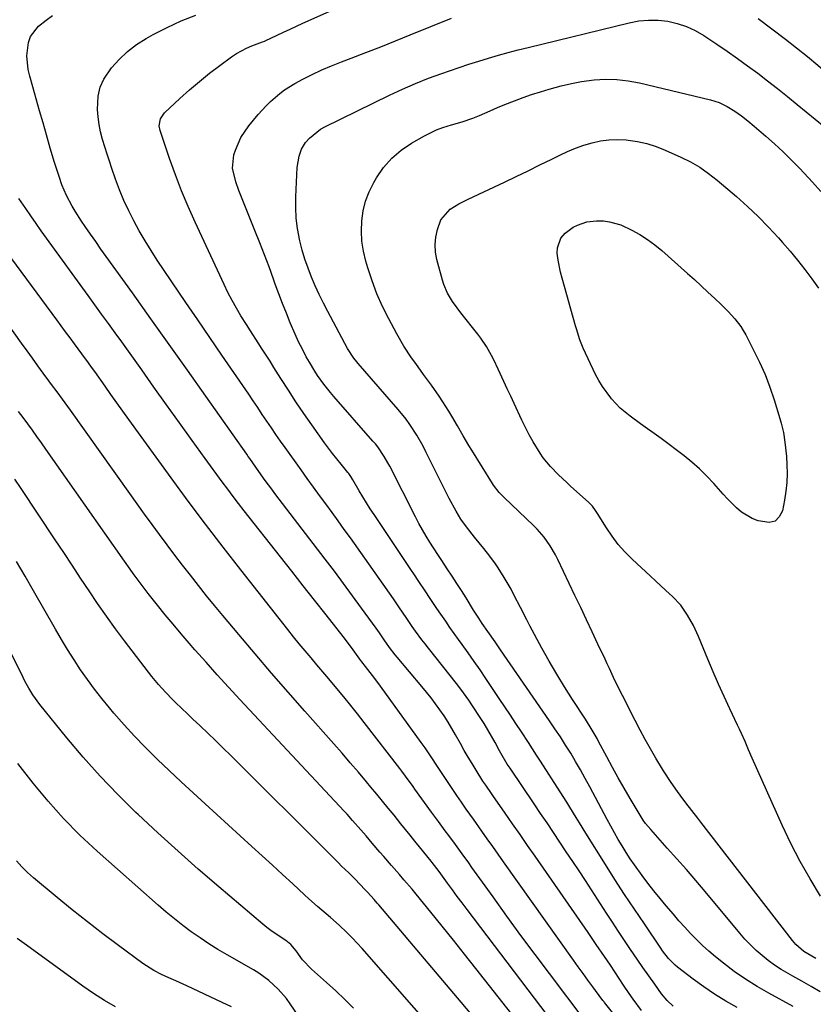
# Model space of a CAD drawing. Units: inches. Extents: x 1836199 to 1841550, y 415814 to 421149.
# Drawn here: x 1839039 to 1839308, y 416172 to 416506 of the extents above; entities that cross this region are included whole.
import ezdxf

# ---------------------------------------------------------------- set-up
doc = ezdxf.new("R2010")
doc.units = ezdxf.units.IN
doc.header["$MEASUREMENT"] = 0
doc.layers.add('7', color=7, linetype='Continuous')
doc.layers.add('8', color=7, linetype='Continuous')

msp = doc.modelspace()

# ---------------------------------------------------------------- linework, layer by layer
at = {"layer": '7', "color": 18}
for points in [[(1839282.37, 416171.26, 1882), (1839278.51, 416173.43, 1882), (1839274.73, 416175.73, 1882), (1839271.07, 416178.22, 1882), (1839267.49, 416180.83, 1882), (1839262.16, 416184.94, 1882), (1839261.33, 416185.62, 1882), (1839259.09, 416187.9, 1882), (1839257.13, 416190.45, 1882), (1839256.52, 416191.33, 1882), (1839250.94, 416199.54, 1882), (1839247.57, 416204.54, 1882), (1839244.24, 416209.58, 1882), (1839240.97, 416214.65, 1882), (1839237.74, 416219.74, 1882), (1839231.09, 416230.35, 1882), (1839228.93, 416233.84, 1882), (1839227.86, 416235.59, 1882), (1839225.73, 416239.1, 1882), (1839224.65, 416240.85, 1882), (1839222.46, 416244.32, 1882), (1839215.8, 416254.65, 1882), (1839214.43, 416256.78, 1882), (1839213.05, 416258.91, 1882), (1839211.66, 416261.03, 1882), (1839209.32, 416264.6, 1882), (1839207.44, 416267.45, 1882), (1839205.57, 416270.29, 1882), (1839203.68, 416273.12, 1882), (1839201.79, 416275.95, 1882), (1839197.27, 416282.68, 1882), (1839195.29, 416285.6, 1882), (1839193.29, 416288.51, 1882), (1839191.26, 416291.4, 1882), (1839189.21, 416294.28, 1882), (1839188.02, 416295.94, 1882), (1839186.56, 416297.98, 1882), (1839185.11, 416300.03, 1882), (1839183.68, 416302.09, 1882), (1839181.99, 416304.54, 1882), (1839180.71, 416306.42, 1882), (1839178.17, 416310.2, 1882), (1839176.9, 416312.1, 1882), (1839174.37, 416315.89, 1882), (1839173.11, 416317.78, 1882), (1839171.84, 416319.67, 1882), (1839159.4, 416338.22, 1882), (1839158.1, 416340.21, 1882), (1839155.6, 416344.25, 1882), (1839154.4, 416346.3, 1882), (1839152.26, 416350.06, 1882), (1839151.58, 416351.16, 1882), (1839150.83, 416352.2, 1882), (1839150.56, 416352.54, 1882), (1839148.21, 416355.38, 1882), (1839146.78, 416357.15, 1882), (1839145.37, 416358.94, 1882), (1839142.66, 416362.59, 1882), (1839138.29, 416368.7, 1882), (1839135.59, 416372.54, 1882), (1839132.95, 416376.42, 1882), (1839130.37, 416380.35, 1882), (1839127.85, 416384.31, 1882), (1839125.48, 416388.11, 1882), (1839124.17, 416390.19, 1882), (1839121.52, 416394.34, 1882), (1839120.19, 416396.41, 1882), (1839117.52, 416400.54, 1882), (1839116.2, 416402.62, 1882), (1839114.31, 416405.63, 1882), (1839112.77, 416408.21, 1882), (1839111.29, 416410.82, 1882), (1839109.91, 416413.48, 1882), (1839108.59, 416416.18, 1882), (1839098.78, 416437.3, 1882), (1839096.41, 416442.61, 1882), (1839094.17, 416447.97, 1882), (1839092.1, 416453.41, 1882), (1839090.15, 416458.89, 1882), (1839086.96, 416468.34, 1882), (1839086.66, 416469.93, 1882), (1839087.06, 416472.32, 1882), (1839088.4, 416474.32, 1882), (1839093.62, 416479.2, 1882), (1839096.89, 416482.15, 1882), (1839100.22, 416485.03, 1882), (1839103.66, 416487.78, 1882), (1839107.16, 416490.45, 1882), (1839111.13, 416493.36, 1882), (1839112.76, 416494.46, 1882), (1839116.22, 416496.31, 1882), (1839118.04, 416497.07, 1882), (1839121.63, 416498.38, 1882), (1839122.38, 416498.66, 1882), (1839122.5, 416498.72, 1882), (1839126.59, 416500.69, 1882), (1839128.76, 416501.72, 1882), (1839130.93, 416502.74, 1882), (1839135.3, 416504.73, 1882), (1839167.34, 416519.09, 1882)], [(1839249.95, 416170.17, 1878), (1839247.18, 416174.04, 1878), (1839245.83, 416176, 1878), (1839243.91, 416178.84, 1878), (1839242.42, 416181.07, 1878), (1839240.93, 416183.31, 1878), (1839239.44, 416185.54, 1878), (1839237.43, 416188.53, 1878), (1839234.66, 416192.63, 1878), (1839231.86, 416196.7, 1878), (1839213.93, 416222.51, 1878), (1839211.39, 416226.17, 1878), (1839208.85, 416229.82, 1878), (1839206.3, 416233.48, 1878), (1839203.76, 416237.14, 1878), (1839199.63, 416243.07, 1878), (1839199.15, 416243.76, 1878), (1839197.22, 416246.53, 1878), (1839196.29, 416247.93, 1878), (1839193.96, 416251.64, 1878), (1839192.59, 416253.86, 1878), (1839191.24, 416256.1, 1878), (1839189.93, 416258.36, 1878), (1839188.65, 416260.64, 1878), (1839187.02, 416263.58, 1878), (1839185.77, 416265.76, 1878), (1839184.47, 416267.91, 1878), (1839183.11, 416270.01, 1878), (1839181.7, 416272.09, 1878), (1839180.23, 416274.13, 1878), (1839178.72, 416276.13, 1878), (1839177.16, 416278.1, 1878), (1839175.56, 416280.04, 1878), (1839167.21, 416289.92, 1878), (1839166.53, 416290.74, 1878), (1839164.58, 416293.26, 1878), (1839162.81, 416295.78, 1878), (1839161.2, 416298.16, 1878), (1839160.09, 416299.72, 1878), (1839155.16, 416306.55, 1878), (1839152.11, 416310.73, 1878), (1839149.05, 416314.89, 1878), (1839145.95, 416319.03, 1878), (1839142.83, 416323.15, 1878), (1839125.84, 416345.42, 1878), (1839124.74, 416346.88, 1878), (1839122.55, 416349.82, 1878), (1839120.38, 416352.81, 1878), (1839119.34, 416354.28, 1878), (1839117.28, 416357.25, 1878), (1839116.77, 416357.98, 1878), (1839116.25, 416358.72, 1878), (1839102.36, 416378.42, 1878), (1839096.18, 416387.16, 1878), (1839089.98, 416395.9, 1878), (1839083.77, 416404.62, 1878), (1839077.55, 416413.33, 1878), (1839068.7, 416425.69, 1878), (1839066.9, 416428.22, 1878), (1839065.11, 416430.76, 1878), (1839063.33, 416433.31, 1878), (1839061.56, 416435.86, 1878), (1839060.31, 416437.67, 1878), (1839058.13, 416441.04, 1878), (1839057.12, 416442.77, 1878), (1839055.26, 416446.32, 1878), (1839053.68, 416449.99, 1878), (1839052.68, 416452.81, 1878), (1839051.14, 416457.57, 1878), (1839049.71, 416462.36, 1878), (1839048.42, 416466.88, 1878), (1839047.26, 416470.95, 1878), (1839046.1, 416475.02, 1878), (1839044.94, 416479.08, 1878), (1839043.78, 416483.15, 1878), (1839042.75, 416486.79, 1878), (1839042.23, 416489.05, 1878), (1839041.79, 416493.63, 1878), (1839042.32, 416498.15, 1878), (1839043.07, 416500.2, 1878), (1839045.78, 416503.7, 1878), (1839048.33, 416505.8, 1878), (1839050.47, 416507.34, 1878)], [(1839301.33, 416171.55, 1884), (1839293.1, 416176.05, 1884), (1839289.11, 416178.38, 1884), (1839285.2, 416180.84, 1884), (1839281.42, 416183.49, 1884), (1839277.74, 416186.29, 1884), (1839275.04, 416188.45, 1884), (1839272.81, 416190.31, 1884), (1839270.65, 416192.23, 1884), (1839268.58, 416194.25, 1884), (1839266.57, 416196.34, 1884), (1839264.62, 416198.48, 1884), (1839262.68, 416200.64, 1884), (1839260.77, 416202.83, 1884), (1839258.36, 416205.64, 1884), (1839256.25, 416208.19, 1884), (1839254.17, 416210.76, 1884), (1839252.15, 416213.37, 1884), (1839250.16, 416216.01, 1884), (1839247.61, 416219.55, 1884), (1839246.16, 416221.66, 1884), (1839244.77, 416223.81, 1884), (1839243.43, 416225.99, 1884), (1839242.13, 416228.21, 1884), (1839240.85, 416230.43, 1884), (1839239.61, 416232.67, 1884), (1839238.39, 416234.93, 1884), (1839232.5, 416246, 1884), (1839230.93, 416248.88, 1884), (1839229.33, 416251.74, 1884), (1839227.68, 416254.57, 1884), (1839225.99, 416257.39, 1884), (1839224.26, 416260.17, 1884), (1839222.49, 416262.93, 1884), (1839220.68, 416265.66, 1884), (1839218.84, 416268.38, 1884), (1839202.2, 416292.47, 1884), (1839200.36, 416295.13, 1884), (1839197.89, 416298.68, 1884), (1839196.06, 416301.36, 1884), (1839194.87, 416303.16, 1884), (1839193.13, 416305.88, 1884), (1839190.57, 416309.99, 1884), (1839189.01, 416312.47, 1884), (1839187.43, 416314.94, 1884), (1839185.82, 416317.39, 1884), (1839184.2, 416319.83, 1884), (1839182.3, 416322.66, 1884), (1839180.95, 416324.72, 1884), (1839178.3, 416328.87, 1884), (1839177.02, 416330.97, 1884), (1839174.59, 416335.25, 1884), (1839173.45, 416337.43, 1884), (1839164.7, 416354.62, 1884), (1839164.1, 416355.75, 1884), (1839162.81, 416357.98, 1884), (1839160.63, 416361.18, 1884), (1839159.84, 416362.18, 1884), (1839159.01, 416363.17, 1884), (1839145.77, 416378.3, 1884), (1839144.61, 416379.66, 1884), (1839142.38, 416382.45, 1884), (1839140.28, 416385.33, 1884), (1839139.29, 416386.82, 1884), (1839137.47, 416389.88, 1884), (1839136.44, 416391.75, 1884), (1839135.11, 416394.28, 1884), (1839133.83, 416396.82, 1884), (1839132.64, 416399.41, 1884), (1839131.01, 416403.24, 1884), (1839129.7, 416406.48, 1884), (1839128.41, 416409.75, 1884), (1839127.17, 416413.02, 1884), (1839125.95, 416416.31, 1884), (1839125.34, 416418, 1884), (1839123.82, 416422.14, 1884), (1839122.26, 416426.26, 1884), (1839120.67, 416430.37, 1884), (1839119.04, 416434.47, 1884), (1839113.58, 416448.04, 1884), (1839112.52, 416451, 1884), (1839111.45, 416455.56, 1884), (1839111.91, 416460.1, 1884), (1839112.41, 416461.69, 1884), (1839114.27, 416466.05, 1884), (1839116.95, 416469.97, 1884), (1839120.14, 416473.75, 1884), (1839122.9, 416476.78, 1884), (1839124.36, 416478.22, 1884), (1839127.45, 416480.91, 1884), (1839129.08, 416482.13, 1884), (1839132.56, 416484.27, 1884), (1839135.27, 416485.73, 1884), (1839138.46, 416487.37, 1884), (1839141.69, 416488.92, 1884), (1839144.98, 416490.34, 1884), (1839148.31, 416491.67, 1884), (1839151.64, 416492.92, 1884), (1839156.66, 416494.83, 1884), (1839161.67, 416496.77, 1884), (1839166.66, 416498.75, 1884), (1839171.64, 416500.76, 1884), (1839185.6, 416506.45, 1884)], [(1839310.48, 416176.58, 1886), (1839307.41, 416178.4, 1886), (1839304.31, 416180.17, 1886), (1839301.19, 416181.91, 1886), (1839299.64, 416182.75, 1886), (1839297.33, 416184.11, 1886), (1839295.07, 416185.56, 1886), (1839292.91, 416187.15, 1886), (1839290.81, 416188.82, 1886), (1839288.81, 416190.61, 1886), (1839286.87, 416192.47, 1886), (1839285.03, 416194.42, 1886), (1839283.25, 416196.44, 1886), (1839271.49, 416210.52, 1886), (1839268.34, 416214.25, 1886), (1839265.17, 416217.95, 1886), (1839261.96, 416221.62, 1886), (1839258.72, 416225.27, 1886), (1839253.12, 416231.52, 1886), (1839251.36, 416233.61, 1886), (1839250.55, 416234.7, 1886), (1839250.18, 416235.27, 1886), (1839249.82, 416235.85, 1886), (1839246.13, 416242.07, 1886), (1839244.09, 416245.56, 1886), (1839242.08, 416249.07, 1886), (1839240.13, 416252.61, 1886), (1839238.21, 416256.17, 1886), (1839235.44, 416261.39, 1886), (1839234.92, 416262.35, 1886), (1839233.29, 416265.2, 1886), (1839230.97, 416268.92, 1886), (1839226.62, 416275.59, 1886), (1839223.9, 416279.87, 1886), (1839221.25, 416284.2, 1886), (1839218.71, 416288.6, 1886), (1839216.25, 416293.03, 1886), (1839212.21, 416300.53, 1886), (1839211.12, 416302.58, 1886), (1839208.98, 416306.72, 1886), (1839206.89, 416310.88, 1886), (1839205.79, 416312.93, 1886), (1839203.42, 416316.94, 1886), (1839201.41, 416320.16, 1886), (1839200.51, 416321.53, 1886), (1839198.6, 416324.19, 1886), (1839196.53, 416326.73, 1886), (1839193.42, 416330.54, 1886), (1839190.65, 416334.04, 1886), (1839188.81, 416336.69, 1886), (1839187.15, 416339.46, 1886), (1839184.86, 416343.73, 1886), (1839176.97, 416359.56, 1886), (1839175.98, 416361.47, 1886), (1839173.85, 416365.2, 1886), (1839171.49, 416368.8, 1886), (1839170.23, 416370.54, 1886), (1839167.53, 416373.89, 1886), (1839154.06, 416389.42, 1886), (1839153.56, 416390.02, 1886), (1839152.58, 416391.25, 1886), (1839150.43, 416394.52, 1886), (1839143.75, 416407.01, 1886), (1839142.27, 416409.88, 1886), (1839140.84, 416412.78, 1886), (1839139.5, 416415.73, 1886), (1839138.21, 416418.69, 1886), (1839137.05, 416421.71, 1886), (1839135.99, 416424.76, 1886), (1839135.09, 416427.85, 1886), (1839134.29, 416430.99, 1886), (1839133.49, 416435.19, 1886), (1839133.03, 416438.73, 1886), (1839132.87, 416442.28, 1886), (1839132.9, 416445.86, 1886), (1839133.38, 416455.86, 1886), (1839133.99, 416459.67, 1886), (1839134.85, 416462.09, 1886), (1839136.16, 416464.26, 1886), (1839137.47, 416465.76, 1886), (1839141.28, 416468.81, 1886), (1839142.71, 416469.6, 1886), (1839164.63, 416480.3, 1886), (1839169, 416482.34, 1886), (1839173.41, 416484.27, 1886), (1839177.88, 416486.06, 1886), (1839182.4, 416487.73, 1886), (1839184.94, 416488.63, 1886), (1839188.23, 416489.76, 1886), (1839191.52, 416490.85, 1886), (1839194.84, 416491.89, 1886), (1839198.16, 416492.9, 1886), (1839201.5, 416493.86, 1886), (1839204.84, 416494.79, 1886), (1839208.2, 416495.67, 1886), (1839211.57, 416496.52, 1886), (1839245.81, 416504.91, 1886), (1839249.06, 416505.49, 1886), (1839252.33, 416505.81, 1886), (1839255.61, 416505.73, 1886), (1839258.89, 416505.39, 1886), (1839262.11, 416504.63, 1886), (1839265.23, 416503.62, 1886), (1839268.19, 416502.22, 1886), (1839271.05, 416500.57, 1886), (1839275.49, 416497.62, 1886), (1839279.01, 416495.23, 1886), (1839282.5, 416492.8, 1886), (1839285.93, 416490.31, 1886), (1839289.34, 416487.77, 1886), (1839292.71, 416485.18, 1886), (1839296.06, 416482.56, 1886), (1839299.39, 416479.91, 1886), (1839302.7, 416477.24, 1886), (1839317.95, 416464.78, 1886)], [(1839289.53, 416506.29, 1884), (1839298.76, 416499.31, 1884), (1839302.48, 416496.43, 1884), (1839306.15, 416493.5, 1884), (1839309.76, 416490.48, 1884), (1839313.32, 416487.4, 1884), (1839315.55, 416485.43, 1884), (1839317.94, 416483.27, 1884), (1839320.29, 416481.08, 1884)], [(1839309.08, 416187.85, 1888), (1839304.91, 416190.25, 1888), (1839302.23, 416192.59, 1888), (1839301.07, 416193.94, 1888), (1839270.02, 416234.09, 1888), (1839269.02, 416235.38, 1888), (1839267.02, 416237.96, 1888), (1839265.03, 416240.54, 1888), (1839263.08, 416243.15, 1888), (1839262.12, 416244.48, 1888), (1839259.98, 416247.53, 1888), (1839257.43, 416251.43, 1888), (1839254.85, 416255.67, 1888), (1839253.02, 416258.83, 1888), (1839251.23, 416262, 1888), (1839249.5, 416265.22, 1888), (1839247.82, 416268.45, 1888), (1839243.52, 416277, 1888), (1839242.01, 416280.03, 1888), (1839240.55, 416283.08, 1888), (1839239.11, 416286.15, 1888), (1839238.39, 416287.68, 1888), (1839237.67, 416289.21, 1888), (1839235.23, 416294.38, 1888), (1839233.29, 416298.49, 1888), (1839231.35, 416302.61, 1888), (1839229.4, 416306.72, 1888), (1839227.45, 416310.83, 1888), (1839221.65, 416323.02, 1888), (1839220.85, 416324.61, 1888), (1839219.04, 416327.69, 1888), (1839216.98, 416330.61, 1888), (1839214.65, 416333.3, 1888), (1839213.4, 416334.57, 1888), (1839203.42, 416344.07, 1888), (1839201.81, 416345.73, 1888), (1839199.9, 416348.16, 1888), (1839199.48, 416348.8, 1888), (1839192.51, 416360.02, 1888), (1839191.51, 416361.66, 1888), (1839189.56, 416364.97, 1888), (1839187.65, 416368.31, 1888), (1839185.69, 416371.61, 1888), (1839184.68, 416373.25, 1888), (1839182.67, 416376.46, 1888), (1839181.45, 416378.36, 1888), (1839178.88, 416382.08, 1888), (1839176.18, 416385.72, 1888), (1839173.52, 416389.38, 1888), (1839172.11, 416391.4, 1888), (1839169.52, 416395.36, 1888), (1839167.16, 416399.45, 1888), (1839164.36, 416404.61, 1888), (1839162.27, 416408.78, 1888), (1839160.37, 416413.03, 1888), (1839158.73, 416417.39, 1888), (1839157.28, 416421.82, 1888), (1839156.61, 416424.12, 1888), (1839155.82, 416427.48, 1888), (1839155.28, 416430.87, 1888), (1839155.12, 416434.3, 1888), (1839155.21, 416437.76, 1888), (1839155.71, 416441.16, 1888), (1839156.51, 416444.47, 1888), (1839157.75, 416447.65, 1888), (1839159.28, 416450.73, 1888), (1839160.22, 416452.35, 1888), (1839162.64, 416455.82, 1888), (1839165.36, 416458.98, 1888), (1839168.54, 416461.68, 1888), (1839172.03, 416464.07, 1888), (1839176.47, 416466.62, 1888), (1839180.55, 416468.63, 1888), (1839182.69, 416469.41, 1888), (1839185.65, 416470.29, 1888), (1839189.26, 416471.34, 1888), (1839192.81, 416472.57, 1888), (1839195.06, 416473.43, 1888), (1839198.74, 416475.08, 1888), (1839201.17, 416476.21, 1888), (1839203.66, 416477.22, 1888), (1839206.94, 416478.46, 1888), (1839209.85, 416479.52, 1888), (1839212.77, 416480.55, 1888), (1839215.72, 416481.5, 1888), (1839218.68, 416482.42, 1888), (1839222.82, 416483.55, 1888), (1839226.22, 416484.33, 1888), (1839229.65, 416484.93, 1888), (1839233.93, 416485.5, 1888), (1839237.81, 416485.73, 1888), (1839241.67, 416485.69, 1888), (1839245.51, 416485.26, 1888), (1839249.33, 416484.55, 1888), (1839273.38, 416478.79, 1888), (1839276.27, 416477.88, 1888), (1839278.99, 416476.55, 1888), (1839281.58, 416474.95, 1888)], [(1839281.58, 416474.95, 1888), (1839283.82, 416473.35, 1888), (1839285.99, 416471.64, 1888), (1839288.1, 416469.87, 1888), (1839292.05, 416466.47, 1888), (1839295.03, 416463.82, 1888), (1839297.95, 416461.11, 1888), (1839300.78, 416458.31, 1888), (1839303.56, 416455.46, 1888), (1839307.85, 416450.9, 1888), (1839310.75, 416447.74, 1888)], [(1839245.15, 416163.34, 1876), (1839237.43, 416172.97, 1876), (1839237.33, 416173.11, 1876), (1839236.9, 416173.66, 1876), (1839236.7, 416173.94, 1876), (1839236.59, 416174.08, 1876), (1839233.48, 416178.25, 1876), (1839231.82, 416180.48, 1876), (1839230.18, 416182.72, 1876), (1839228.56, 416184.97, 1876), (1839226.94, 416187.23, 1876), (1839203.28, 416220.64, 1876), (1839201.44, 416223.23, 1876), (1839199.6, 416225.83, 1876), (1839197.76, 416228.42, 1876), (1839195.91, 416231.01, 1876), (1839193.04, 416235.05, 1876), (1839190.59, 416238.47, 1876), (1839188.98, 416240.76, 1876), (1839187.41, 416243.07, 1876), (1839180.41, 416253.59, 1876), (1839179.16, 416255.47, 1876), (1839176.66, 416259.24, 1876), (1839175.36, 416261.08, 1876), (1839161.55, 416280.16, 1876), (1839160.67, 416281.36, 1876), (1839158.86, 416283.74, 1876), (1839156.47, 416286.73, 1876), (1839155.29, 416288.31, 1876), (1839154.62, 416289.3, 1876), (1839151.8, 416293.16, 1876), (1839148.9, 416296.96, 1876), (1839143.14, 416304.3, 1876), (1839139.27, 416309.22, 1876), (1839135.41, 416314.15, 1876), (1839131.54, 416319.06, 1876), (1839127.66, 416323.98, 1876), (1839115.4, 416339.55, 1876), (1839113.52, 416341.97, 1876), (1839111.65, 416344.4, 1876), (1839109.81, 416346.85, 1876), (1839107.99, 416349.32, 1876), (1839102.17, 416357.28, 1876), (1839097.8, 416363.3, 1876), (1839093.45, 416369.33, 1876), (1839089.12, 416375.39, 1876), (1839084.82, 416381.45, 1876), (1839080.71, 416387.27, 1876), (1839078.46, 416390.44, 1876), (1839076.21, 416393.59, 1876), (1839073.94, 416396.74, 1876), (1839071.67, 416399.88, 1876), (1839069.39, 416403.01, 1876), (1839067.11, 416406.15, 1876), (1839064.83, 416409.29, 1876), (1839062.56, 416412.43, 1876), (1839048.45, 416431.93, 1876), (1839046.66, 416434.41, 1876), (1839044.89, 416436.9, 1876), (1839043.14, 416439.41, 1876), (1839041.39, 416441.92, 1876), (1839039.02, 416445.38, 1876)], [(1839283.57, 416402, 1892), (1839284.45, 416400.6, 1892), (1839285.27, 416399.15, 1892), (1839287.97, 416393.98, 1892), (1839289.97, 416389.87, 1892), (1839291.82, 416385.69, 1892), (1839293.45, 416381.42, 1892), (1839294.93, 416377.09, 1892), (1839296.89, 416370.81, 1892), (1839297.34, 416369.24, 1892), (1839298.07, 416366.05, 1892), (1839298.57, 416362.82, 1892), (1839299.04, 416357.93, 1892), (1839299.21, 416355.15, 1892), (1839299.28, 416352.13, 1892), (1839299.2, 416349.12, 1892), (1839298.89, 416346.13, 1892), (1839298.42, 416343.15, 1892), (1839297.72, 416339.52, 1892), (1839296.65, 416337.47, 1892), (1839295.23, 416336.03, 1892), (1839293.27, 416335.51, 1892), (1839289.46, 416336.12, 1892), (1839287.48, 416336.94, 1892), (1839283.83, 416339.12, 1892), (1839282.17, 416340.49, 1892), (1839279.09, 416343.54, 1892), (1839277.61, 416345.13, 1892), (1839274.47, 416348.73, 1892), (1839272.12, 416351.29, 1892), (1839269.68, 416353.73, 1892), (1839267.08, 416356.01, 1892), (1839264.38, 416358.18, 1892), (1839256.61, 416364.02, 1892), (1839254.31, 416365.7, 1892), (1839251.97, 416367.32, 1892), (1839249.62, 416368.94, 1892), (1839246.11, 416371.54, 1892), (1839242.79, 416374.33, 1892), (1839239.8, 416377.49, 1892), (1839239.54, 416377.8, 1892), (1839236.73, 416381.61, 1892), (1839235.53, 416383.65, 1892), (1839234.43, 416385.75, 1892), (1839230.19, 416394.68, 1892), (1839229.07, 416397.43, 1892), (1839227.91, 416401.21, 1892), (1839227.63, 416402.16, 1892), (1839223.08, 416418.33, 1892), (1839222.57, 416420.35, 1892), (1839221.78, 416424.44, 1892), (1839221.46, 416426.85, 1892), (1839221.52, 416428.65, 1892), (1839222.7, 416431.86, 1892), (1839224.12, 416433.57, 1892), (1839226.78, 416435.58, 1892), (1839228.26, 416436.35, 1892), (1839231.44, 416437.42, 1892), (1839234.74, 416437.82, 1892), (1839237.1, 416437.74, 1892), (1839239.11, 416437.46, 1892), (1839242.96, 416436.38, 1892), (1839246.69, 416434.61, 1892), (1839249.39, 416433.1, 1892), (1839251.99, 416431.47, 1892), (1839254.46, 416429.64, 1892), (1839256.85, 416427.68, 1892), (1839265.55, 416419.96, 1892), (1839267.88, 416417.86, 1892), (1839270.2, 416415.75, 1892), (1839272.5, 416413.61, 1892), (1839274.79, 416411.46, 1892), (1839276.93, 416409.43, 1892), (1839279.29, 416407.08, 1892), (1839281.54, 416404.62, 1892), (1839283.57, 416402, 1892)], [(1839230.88, 416166.73, 1874), (1839218.78, 416182.77, 1874), (1839213.96, 416189.22, 1874), (1839209.16, 416195.69, 1874), (1839204.42, 416202.2, 1874), (1839199.71, 416208.73, 1874), (1839192.56, 416218.72, 1874), (1839191.44, 416220.27, 1874), (1839189.21, 416223.36, 1874), (1839186.95, 416226.44, 1874), (1839184.68, 416229.51, 1874), (1839183.49, 416231.11, 1874), (1839181.17, 416234.25, 1874), (1839178.87, 416237.41, 1874), (1839173.23, 416245.25, 1874), (1839172.6, 416246.13, 1874), (1839170.06, 416249.63, 1874), (1839168.76, 416251.36, 1874), (1839168.1, 416252.22, 1874), (1839156.08, 416267.79, 1874), (1839153.8, 416270.7, 1874), (1839151.49, 416273.6, 1874), (1839149.16, 416276.48, 1874), (1839146.8, 416279.33, 1874), (1839144.03, 416282.64, 1874), (1839142.04, 416285.01, 1874), (1839140.04, 416287.37, 1874), (1839138.04, 416289.72, 1874), (1839136.05, 416292.09, 1874), (1839134.08, 416294.47, 1874), (1839132.14, 416296.87, 1874), (1839130.21, 416299.28, 1874), (1839114.26, 416319.52, 1874), (1839108.26, 416327.22, 1874), (1839102.32, 416334.98, 1874), (1839096.48, 416342.8, 1874), (1839090.7, 416350.67, 1874), (1839076.35, 416370.46, 1874), (1839074.32, 416373.28, 1874), (1839072.29, 416376.11, 1874), (1839070.27, 416378.95, 1874), (1839068.26, 416381.8, 1874), (1839064.78, 416386.75, 1874), (1839063.71, 416388.23, 1874), (1839062.63, 416389.7, 1874), (1839060.42, 416392.69, 1874), (1839057.95, 416396.06, 1874), (1839056.44, 416398.11, 1874), (1839054.93, 416400.17, 1874), (1839053.42, 416402.22, 1874), (1839051.91, 416404.28, 1874), (1839033.23, 416429.67, 1874)], [(1839225.19, 416159.35, 1872), (1839190.88, 416204.45, 1872), (1839189.22, 416206.66, 1872), (1839187.56, 416208.87, 1872), (1839185.93, 416211.1, 1872), (1839184.3, 416213.33, 1872), (1839181.44, 416217.29, 1872), (1839180.67, 416218.33, 1872), (1839179.09, 416220.37, 1872), (1839178.69, 416220.87, 1872), (1839174.79, 416225.67, 1872), (1839173.2, 416227.62, 1872), (1839171.62, 416229.58, 1872), (1839170.05, 416231.53, 1872), (1839168.47, 416233.49, 1872), (1839166.16, 416236.35, 1872), (1839164.21, 416238.75, 1872), (1839162.25, 416241.14, 1872), (1839160.28, 416243.53, 1872), (1839158.3, 416245.91, 1872), (1839156.82, 416247.68, 1872), (1839154.08, 416250.92, 1872), (1839151.32, 416254.15, 1872), (1839148.54, 416257.36, 1872), (1839145.74, 416260.56, 1872), (1839135.92, 416271.65, 1872), (1839130.27, 416278.09, 1872), (1839124.65, 416284.55, 1872), (1839119.09, 416291.06, 1872), (1839113.57, 416297.6, 1872), (1839108.17, 416304.04, 1872), (1839105.38, 416307.4, 1872), (1839102.63, 416310.77, 1872), (1839099.91, 416314.18, 1872), (1839097.17, 416317.67, 1872), (1839094.53, 416321.09, 1872), (1839091.92, 416324.53, 1872), (1839089.33, 416327.98, 1872), (1839086.76, 416331.45, 1872), (1839084.21, 416334.93, 1872), (1839081.68, 416338.42, 1872), (1839079.15, 416341.92, 1872), (1839076.64, 416345.43, 1872), (1839056.54, 416373.61, 1872), (1839055.65, 416374.86, 1872), (1839053.83, 416377.36, 1872), (1839052.01, 416379.85, 1872), (1839050.18, 416382.33, 1872), (1839049.26, 416383.58, 1872), (1839047.37, 416386.13, 1872), (1839045.52, 416388.66, 1872), (1839043.67, 416391.19, 1872), (1839041.84, 416393.73, 1872), (1839040.01, 416396.27, 1872), (1839027.82, 416413.39, 1872)], [(1839199.38, 416160.61, 1868), (1839160.98, 416205.98, 1868), (1839160.45, 416206.61, 1868), (1839159.39, 416207.85, 1868), (1839157.22, 416210.29, 1868), (1839156.65, 416210.89, 1868), (1839154.34, 416213.3, 1868), (1839153.18, 416214.5, 1868), (1839150.82, 416216.86, 1868), (1839148.42, 416219.18, 1868), (1839147.22, 416220.34, 1868), (1839144.85, 416222.69, 1868), (1839110.9, 416256.6, 1868), (1839108.33, 416259.15, 1868), (1839105.74, 416261.68, 1868), (1839103.13, 416264.18, 1868), (1839100.51, 416266.67, 1868), (1839097.92, 416269.1, 1868), (1839096.58, 416270.36, 1868), (1839093.9, 416272.9, 1868), (1839092.47, 416274.26, 1868), (1839091.2, 416275.5, 1868), (1839088.74, 416278.05, 1868), (1839086.37, 416280.7, 1868), (1839084.11, 416283.44, 1868), (1839083.01, 416284.83, 1868), (1839074.9, 416295.43, 1868), (1839071.78, 416299.59, 1868), (1839068.72, 416303.79, 1868), (1839065.76, 416308.07, 1868), (1839062.86, 416312.38, 1868), (1839060, 416316.73, 1868), (1839057.14, 416321.07, 1868), (1839054.26, 416325.41, 1868), (1839051.39, 416329.74, 1868), (1839039.83, 416347.13, 1868), (1839037.75, 416350.21, 1868)], [(1839198.62, 416141.88, 1866), (1839155.34, 416191.21, 1866), (1839153.66, 416193.07, 1866), (1839151.95, 416194.88, 1866), (1839150.17, 416196.65, 1866), (1839147.54, 416199.14, 1866), (1839144.65, 416201.73, 1866), (1839141.69, 416204.24, 1866), (1839140.2, 416205.49, 1866), (1839137.29, 416208.05, 1866), (1839135.85, 416209.37, 1866), (1839131.83, 416213.12, 1866), (1839128.39, 416216.31, 1866), (1839124.94, 416219.5, 1866), (1839121.48, 416222.68, 1866), (1839118.02, 416225.84, 1866), (1839102.2, 416240.24, 1866), (1839098.12, 416243.98, 1866), (1839094.07, 416247.73, 1866), (1839090.04, 416251.52, 1866), (1839086.03, 416255.32, 1866), (1839085.61, 416255.72, 1866), (1839081.88, 416259.4, 1866), (1839078.24, 416263.15, 1866), (1839074.71, 416267.02, 1866), (1839071.26, 416270.96, 1866), (1839069.73, 416272.77, 1866), (1839067.16, 416275.9, 1866), (1839064.67, 416279.09, 1866), (1839062.29, 416282.37, 1866), (1839059.98, 416285.7, 1866), (1839057.76, 416289.09, 1866), (1839055.59, 416292.52, 1866), (1839053.5, 416295.98, 1866), (1839051.45, 416299.48, 1866), (1839044.05, 416312.4, 1866), (1839041.17, 416317.37, 1866), (1839038.25, 416322.32, 1866)], [(1839152.39, 416171, 1864), (1839149.45, 416173.97, 1864), (1839146.42, 416176.85, 1864), (1839143.34, 416179.67, 1864), (1839138.18, 416184.25, 1864), (1839135.16, 416187.43, 1864), (1839133.06, 416190.43, 1864), (1839131.21, 416192.58, 1864), (1839129.54, 416193.91, 1864), (1839127.24, 416195.39, 1864), (1839124.4, 416197.33, 1864), (1839123.04, 416198.38, 1864), (1839121.7, 416199.47, 1864), (1839106.8, 416212.13, 1864), (1839099.86, 416218.13, 1864), (1839092.99, 416224.19, 1864), (1839086.21, 416230.37, 1864), (1839079.5, 416236.61, 1864), (1839078.7, 416237.36, 1864), (1839072.56, 416243.4, 1864), (1839066.58, 416249.6, 1864), (1839060.86, 416256.02, 1864), (1839055.31, 416262.6, 1864), (1839046.14, 416273.9, 1864), (1839043.79, 416277.17, 1864), (1839042.41, 416279.48, 1864), (1839041.13, 416281.85, 1864), (1839040.52, 416283.05, 1864), (1839022.13, 416320.14, 1864)], [(1839134.94, 416166.67, 1862), (1839130.95, 416172.52, 1862), (1839129.69, 416174.24, 1862), (1839126.91, 416177.46, 1862), (1839123.78, 416180.35, 1862), (1839120.35, 416182.86, 1862), (1839118.53, 416183.98, 1862), (1839109.62, 416189.04, 1862), (1839106.51, 416190.88, 1862), (1839103.45, 416192.78, 1862), (1839100.45, 416194.79, 1862), (1839097.5, 416196.86, 1862), (1839094.62, 416199.03, 1862), (1839091.77, 416201.25, 1862), (1839089, 416203.55, 1862), (1839086.26, 416205.9, 1862), (1839065.57, 416224.25, 1862), (1839059.79, 416229.66, 1862), (1839054.23, 416235.26, 1862), (1839048.98, 416241.16, 1862), (1839043.94, 416247.26, 1862), (1839038.73, 416253.92, 1862)], [(1839071.87, 416171.45, 1858), (1839068.07, 416173.65, 1858), (1839064.38, 416176.02, 1858), (1839060.75, 416178.52, 1858), (1839041.68, 416192.34, 1858), (1839038.55, 416194.66, 1858)]]:
    msp.add_polyline3d(points, dxfattribs=at)
at = {"layer": '8', "color": 18}
for points in [[(1839260.73, 416171.67, 1880), (1839258.62, 416173.67, 1880), (1839256.77, 416175.92, 1880), (1839254.44, 416179.14, 1880), (1839252.44, 416181.94, 1880), (1839250.45, 416184.76, 1880), (1839248.5, 416187.6, 1880), (1839246.29, 416190.88, 1880), (1839244.24, 416193.96, 1880), (1839242.19, 416197.04, 1880), (1839240.16, 416200.13, 1880), (1839238.13, 416203.23, 1880), (1839230.96, 416214.22, 1880), (1839228.81, 416217.49, 1880), (1839226.67, 416220.76, 1880), (1839224.51, 416224.02, 1880), (1839222.34, 416227.28, 1880), (1839220.17, 416230.53, 1880), (1839217.99, 416233.78, 1880), (1839215.81, 416237.02, 1880), (1839213.62, 416240.26, 1880), (1839205.46, 416252.29, 1880), (1839205.14, 416252.76, 1880), (1839204.51, 416253.69, 1880), (1839202.3, 416257.4, 1880), (1839201.89, 416258.16, 1880), (1839200.38, 416261, 1880), (1839199.19, 416263.16, 1880), (1839196.67, 416267.41, 1880), (1839195.35, 416269.49, 1880), (1839192.79, 416273.4, 1880), (1839191.47, 416275.34, 1880), (1839188.73, 416279.15, 1880), (1839187.29, 416281, 1880), (1839177.78, 416293.01, 1880), (1839176.68, 416294.42, 1880), (1839175.59, 416295.85, 1880), (1839173.47, 416298.73, 1880), (1839172.33, 416300.33, 1880), (1839170.49, 416302.99, 1880), (1839167.78, 416307.02, 1880), (1839166.86, 416308.35, 1880), (1839165.93, 416309.68, 1880), (1839151.36, 416330.32, 1880), (1839149.31, 416333.21, 1880), (1839147.24, 416336.1, 1880), (1839145.15, 416338.98, 1880), (1839143.06, 416341.85, 1880), (1839140.96, 416344.72, 1880), (1839138.86, 416347.59, 1880), (1839136.79, 416350.47, 1880), (1839134.71, 416353.36, 1880), (1839129.31, 416360.92, 1880), (1839127.72, 416363.16, 1880), (1839126.16, 416365.41, 1880), (1839124.61, 416367.67, 1880), (1839123.08, 416369.94, 1880), (1839121.55, 416372.21, 1880), (1839120.02, 416374.48, 1880), (1839118.48, 416376.75, 1880), (1839116.94, 416379.01, 1880), (1839111.9, 416386.36, 1880), (1839107.83, 416392.3, 1880), (1839103.78, 416398.24, 1880), (1839099.73, 416404.18, 1880), (1839095.69, 416410.14, 1880), (1839085.97, 416424.47, 1880), (1839083.85, 416427.71, 1880), (1839081.81, 416430.99, 1880), (1839079.88, 416434.34, 1880), (1839078.02, 416437.74, 1880), (1839076.29, 416441.2, 1880), (1839074.67, 416444.71, 1880), (1839073.21, 416448.28, 1880), (1839071.86, 416451.91, 1880), (1839070.61, 416455.49, 1880), (1839069.77, 416457.94, 1880), (1839068.96, 416460.41, 1880), (1839068.18, 416462.88, 1880), (1839067.43, 416465.37, 1880), (1839066.79, 416467.87, 1880), (1839066.28, 416470.4, 1880), (1839065.96, 416472.96, 1880), (1839065.77, 416475.54, 1880), (1839065.96, 416480.01, 1880), (1839066.6, 416483.02, 1880), (1839067.87, 416485.82, 1880), (1839070.42, 416489.56, 1880), (1839073.03, 416492.47, 1880), (1839075.84, 416495.14, 1880), (1839078.94, 416497.47, 1880), (1839082.24, 416499.57, 1880), (1839084.61, 416500.89, 1880), (1839089.32, 416503.31, 1880), (1839094.11, 416505.53, 1880), (1839099.03, 416507.44, 1880)], [(1839310.64, 416209.01, 1890), (1839307.08, 416214.83, 1890), (1839303.7, 416220.75, 1890), (1839300.59, 416226.82, 1890), (1839297.67, 416232.99, 1890), (1839287.51, 416255.74, 1890), (1839286.27, 416258.53, 1890), (1839285.06, 416261.33, 1890), (1839283.83, 416264.12, 1890), (1839283.19, 416265.5, 1890), (1839282.55, 416266.89, 1890), (1839279.93, 416272.45, 1890), (1839278, 416276.62, 1890), (1839276.1, 416280.81, 1890), (1839274.26, 416285.02, 1890), (1839272.46, 416289.25, 1890), (1839269.26, 416296.92, 1890), (1839267.55, 416300.62, 1890), (1839265.6, 416304.2, 1890), (1839263.29, 416307.52, 1890), (1839260.51, 416310.47, 1890), (1839258.25, 416312.55, 1890), (1839254.75, 416315.78, 1890), (1839253, 416317.39, 1890), (1839246.77, 416323.16, 1890), (1839244.35, 416325.6, 1890), (1839242.07, 416328.15, 1890), (1839240, 416330.89, 1890), (1839238.08, 416333.74, 1890), (1839235.11, 416338.56, 1890), (1839234.44, 416339.61, 1890), (1839233.33, 416341.13, 1890), (1839232.49, 416342.05, 1890), (1839232.04, 416342.48, 1890), (1839226.07, 416347.78, 1890), (1839224.64, 416349.08, 1890), (1839221.82, 416351.74, 1890), (1839219.13, 416354.51, 1890), (1839216.72, 416357.52, 1890), (1839215.63, 416359.11, 1890), (1839213.29, 416362.88, 1890), (1839211.92, 416365.28, 1890), (1839210.65, 416367.73, 1890), (1839209.44, 416370.22, 1890), (1839206.8, 416375.93, 1890), (1839205.67, 416378.39, 1890), (1839204.53, 416380.85, 1890), (1839203.39, 416383.3, 1890), (1839201.42, 416387.55, 1890), (1839199.91, 416390.63, 1890), (1839199.12, 416392.15, 1890), (1839197.43, 416395.14, 1890), (1839195.53, 416397.99, 1890), (1839194.5, 416399.36, 1890), (1839188.82, 416406.55, 1890), (1839185.98, 416410.48, 1890), (1839184.31, 416413.23, 1890), (1839183.04, 416416.16, 1890), (1839182.56, 416417.69, 1890), (1839180.71, 416424.63, 1890), (1839180.26, 416427.18, 1890), (1839180.08, 416429.72, 1890), (1839180.31, 416432.26, 1890), (1839180.83, 416434.79, 1890), (1839181.97, 416438.08, 1890), (1839185.2, 416441.72, 1890), (1839188.16, 416443.49, 1890), (1839191.23, 416445.07, 1890), (1839203.56, 416450.89, 1890), (1839207.58, 416452.81, 1890), (1839211.6, 416454.74, 1890), (1839215.59, 416456.7, 1890), (1839219.58, 416458.68, 1890), (1839222.28, 416460.03, 1890), (1839224.95, 416461.26, 1890), (1839227.65, 416462.39, 1890), (1839230.42, 416463.36, 1890), (1839233.23, 416464.22, 1890), (1839236.08, 416464.84, 1890), (1839238.96, 416465.24, 1890), (1839241.85, 416465.32, 1890), (1839244.77, 416465.19, 1890), (1839245.44, 416465.12, 1890), (1839248.66, 416464.64, 1890), (1839251.82, 416463.95, 1890), (1839254.91, 416462.96, 1890), (1839257.94, 416461.77, 1890), (1839263.32, 416459.36, 1890), (1839266.58, 416457.72, 1890), (1839269.72, 416455.92, 1890), (1839272.71, 416453.85, 1890), (1839275.58, 416451.6, 1890), (1839282.2, 416445.96, 1890), (1839285.92, 416442.65, 1890), (1839289.54, 416439.24, 1890), (1839293.01, 416435.67, 1890), (1839296.37, 416431.99, 1890), (1839297.73, 416430.45, 1890), (1839300.31, 416427.44, 1890), (1839302.83, 416424.39, 1890), (1839305.28, 416421.28, 1890), (1839307.68, 416418.14, 1890), (1839309.96, 416414.91, 1890)], [(1839219.46, 416151.9, 1870), (1839193.86, 416184.48, 1870), (1839190.08, 416189.26, 1870), (1839186.29, 416194.03, 1870), (1839182.46, 416198.78, 1870), (1839178.62, 416203.51, 1870), (1839173.61, 416209.66, 1870), (1839172.25, 416211.3, 1870), (1839169.52, 416214.55, 1870), (1839167.97, 416216.35, 1870), (1839165.34, 416219.38, 1870), (1839162.7, 416222.39, 1870), (1839161.39, 416223.91, 1870), (1839158.77, 416226.93, 1870), (1839156.7, 416229.37, 1870), (1839154.88, 416231.49, 1870), (1839152.11, 416234.65, 1870), (1839150.24, 416236.73, 1870), (1839149.29, 416237.75, 1870), (1839113.95, 416275.61, 1870), (1839110.09, 416279.78, 1870), (1839106.27, 416283.97, 1870), (1839102.48, 416288.2, 1870), (1839098.72, 416292.46, 1870), (1839096.77, 416294.68, 1870), (1839094.03, 416297.86, 1870), (1839091.32, 416301.07, 1870), (1839088.65, 416304.32, 1870), (1839086.02, 416307.6, 1870), (1839082.92, 416311.51, 1870), (1839081.87, 416312.86, 1870), (1839079.82, 416315.58, 1870), (1839077.82, 416318.34, 1870), (1839076.83, 416319.72, 1870), (1839074.86, 416322.51, 1870), (1839048.27, 416360.43, 1870), (1839046.75, 416362.58, 1870), (1839045.22, 416364.72, 1870), (1839043.68, 416366.85, 1870), (1839042.13, 416368.98, 1870), (1839040.57, 416371.1, 1870), (1839039.01, 416373.21, 1870)], [(1839111.06, 416171.42, 1860), (1839107.98, 416172.99, 1860), (1839095.93, 416178.59, 1860), (1839094.72, 416179.15, 1860), (1839092.29, 416180.23, 1860), (1839089.85, 416181.28, 1860), (1839087.45, 416182.42, 1860), (1839084.77, 416183.82, 1860), (1839082.32, 416185.35, 1860), (1839081.13, 416186.18, 1860), (1839072.83, 416192.26, 1860), (1839067.54, 416196.21, 1860), (1839062.31, 416200.23, 1860), (1839057.15, 416204.33, 1860), (1839052.04, 416208.51, 1860), (1839044.08, 416215.14, 1860), (1839042.02, 416216.98, 1860), (1839040.06, 416218.91, 1860), (1839038.24, 416220.98, 1860)]]:
    msp.add_polyline3d(points, dxfattribs=at)

doc.saveas('drawing.dxf')
